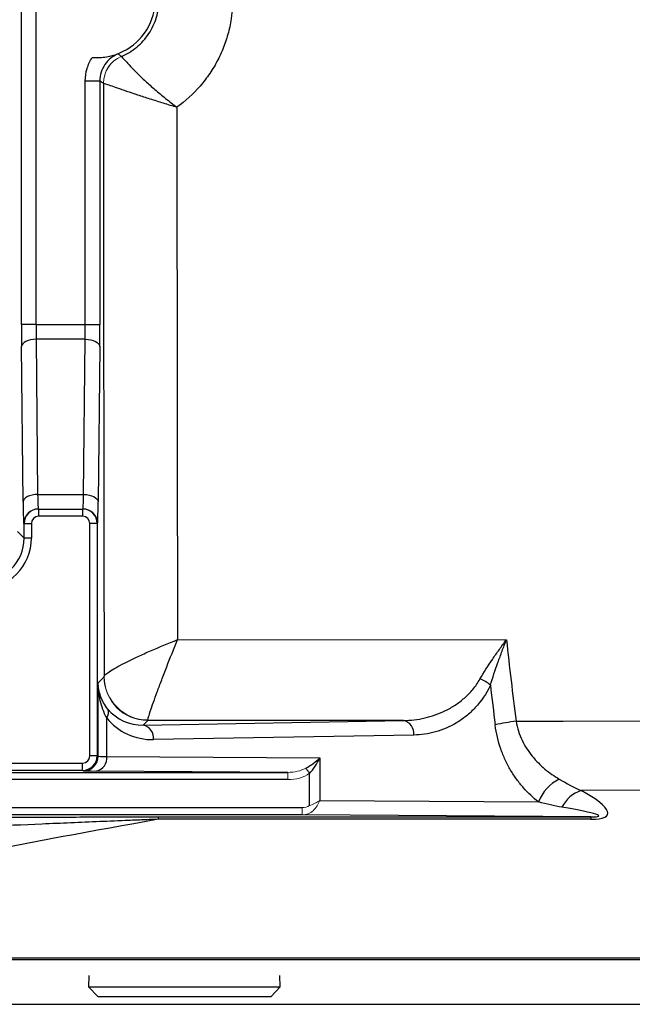
# Model space of a CAD drawing. Units: inches. Extents: x -26.3 to 33.9, y -14.3 to 23.6.
# Drawn here: x 8.6 to 10.3, y -13.1 to -10.4 of the extents above; entities that cross this region are included whole.
import ezdxf

# ---------------------------------------------------------------- set-up
doc = ezdxf.new("R2010")
doc.units = ezdxf.units.IN
doc.header["$MEASUREMENT"] = 0

msp = doc.modelspace()

# ---------------------------------------------------------------- linework, layer by layer
at = {"color": 7, "linetype": 'Continuous', "lineweight": 25}
for p, q in [((8.6207, -11.2249), (8.6207, -9.4658)), ((8.6601, -9.4658), (8.6601, -11.2249)), ((8.7933, -10.566), (8.8327, -10.566)), ((8.7933, -11.2249), (8.7933, -10.566)), ((8.8327, -10.566), (8.8327, -11.2249)), ((8.6601, -11.2249), (8.6207, -11.2249)), ((8.6601, -11.2249), (8.7933, -11.2249)), ((8.7933, -11.2249), (8.8327, -11.2249)), ((8.6253, -11.7036), (8.621, -11.2839)), ((8.6604, -11.2642), (8.6646, -11.6839)), ((8.7931, -11.2642), (8.6604, -11.2642)), ((8.7888, -11.6839), (8.7931, -11.2642)), ((8.8324, -11.2839), (8.8282, -11.7036)), ((8.6646, -11.6839), (8.7888, -11.6839)), ((8.6664, -11.7233), (8.6673, -11.7233)), ((8.6673, -11.7233), (8.7861, -11.7233)), ((8.6673, -11.7233), (8.6673, -11.743)), ((8.7861, -11.7233), (8.7861, -11.743)), ((8.7861, -11.7233), (8.787, -11.7233)), ((8.628, -11.7627), (8.627, -11.7627)), ((8.628, -11.8017), (8.628, -11.7627)), ((8.628, -11.7627), (8.6476, -11.7627)), ((8.6476, -11.7627), (8.6476, -11.8017)), ((8.7861, -11.743), (8.6673, -11.743)), ((8.8058, -12.3905), (8.8058, -11.7627)), ((8.8255, -11.7627), (8.8058, -11.7627)), ((8.8255, -11.7627), (8.8255, -12.3905)), ((8.8264, -11.7627), (8.8255, -11.7627)), ((8.6098, -11.7836), (8.628, -11.8017)), ((8.6476, -11.8017), (8.628, -11.8017)), ((9.0426, -12.0764), (9.9317, -12.0765)), ((8.8281, -12.1928), (8.8441, -12.1768)), ((8.8281, -12.3916), (8.8281, -12.1928)), ((8.8511, -12.2881), (8.8511, -12.3922)), ((8.9622, -12.2949), (8.9498, -12.3073)), ((8.9498, -12.3073), (9.6532, -12.295)), ((9.6532, -12.295), (8.9622, -12.2949)), ((9.681, -12.3344), (8.9776, -12.3466)), ((8.8255, -12.3905), (8.8058, -12.3905)), ((8.8255, -12.3905), (8.8281, -12.3916)), ((8.8511, -12.3922), (9.4272, -12.3962)), ((9.4272, -12.3962), (9.4272, -12.511)), ((8.7861, -12.4299), (7.7228, -12.4299)), ((7.7239, -12.4102), (8.7861, -12.4102)), ((8.7861, -12.4299), (8.7861, -12.4102)), ((8.7887, -12.431), (8.7861, -12.4299)), ((7.7602, -12.4351), (9.3407, -12.4351)), ((9.3407, -12.4548), (7.7602, -12.4548)), ((9.3407, -12.4351), (8.8233, -12.4315)), ((9.3994, -12.5248), (9.3994, -12.4377)), ((7.7618, -12.5305), (9.3798, -12.5305)), ((9.4272, -12.511), (10.0184, -12.5151)), ((9.3798, -12.5502), (7.7618, -12.5502)), ((8.9906, -12.5557), (10.1602, -12.5557)), ((8.9906, -12.5557), (8.9906, -12.562)), ((10.1602, -12.562), (8.9906, -12.562)), ((10.1602, -12.5557), (9.3798, -12.5502)), ((10.1602, -12.5557), (10.1602, -12.562)), ((7.2503, -12.9365), (11.663, -12.9365)), ((11.6343, -12.9423), (7.2503, -12.9423)), ((8.8033, -12.9841), (8.8024, -13.0147)), ((9.3204, -13.0147), (9.3194, -12.9841)), ((8.8024, -13.0147), (8.8282, -13.0422)), ((8.8024, -13.0147), (9.3204, -13.0147)), ((9.2945, -13.0422), (9.3204, -13.0147)), ((9.2945, -13.0422), (8.8282, -13.0422)), ((7.2107, -13.0622), (11.3843, -13.0622)), ((7.2112, -13.0616), (11.3843, -13.0616))]:
    msp.add_line(p, q, dxfattribs=at)
at = {"color": 144, "linetype": 'Continuous', "lineweight": 18}
for p, q in [((9.3896, -12.4238), (9.3994, -12.4377)), ((9.3407, -12.4548), (9.3407, -12.4351)), ((9.3798, -12.5502), (9.3798, -12.5305))]:
    msp.add_line(p, q, dxfattribs=at)
at = {"color": 7, "linetype": 'Continuous', "lineweight": 25, "flags": 128}
for points in [[(8.6604, -11.2642), (8.6528, -11.2647), (8.6455, -11.2658), (8.6387, -11.2677), (8.6328, -11.2701), (8.6279, -11.2731), (8.6242, -11.2765), (8.6219, -11.2801), (8.621, -11.2839)], [(8.7931, -11.2642), (8.8007, -11.2647), (8.808, -11.2658), (8.8147, -11.2677), (8.8207, -11.2701), (8.8256, -11.2731), (8.8292, -11.2765), (8.8316, -11.2801), (8.8324, -11.2839)], [(8.6646, -11.6839), (8.657, -11.6844), (8.6497, -11.6855), (8.6429, -11.6874), (8.637, -11.6898), (8.6321, -11.6928), (8.6284, -11.6962), (8.6261, -11.6998), (8.6253, -11.7036)], [(8.7888, -11.6839), (8.7964, -11.6844), (8.8037, -11.6855), (8.8105, -11.6874), (8.8164, -11.6898), (8.8213, -11.6928), (8.825, -11.6962), (8.8273, -11.6998), (8.8282, -11.7036)], [(9.9577, -12.2971), (10.0849, -12.2966), (12.9978, -12.2848)], [(12.8122, -12.4737), (11.799, -12.4778), (10.1339, -12.4843)]]:
    msp.add_lwpolyline(points, dxfattribs=at)
at = {"color": 7, "linetype": 'Continuous', "lineweight": 25}
for centre, radius, start, end in [((8.8251, -10.3454), 0.1575, 265.2014, 94.7986), ((8.6664, -11.7627), 0.0394, 90.0044, 180.0044), ((8.6673, -11.7627), 0.0394, 90, 180), ((8.7861, -11.7627), 0.0394, 0, 90), ((8.787, -11.7627), 0.0394, 359.9956, 89.9956), ((9.8297, -12.2654), 0.0881, 48.2506, 69.7377), ((8.8338, -12.2734), 0.0226, 319.8224, 24.9386), ((9.6456, -12.3299), 0.0357, 352.7749, 77.7621), ((8.9422, -12.3422), 0.0357, 352.7749, 77.7621), ((10.0137, -12.7869), 0.493, 96.5277, 103.1801), ((8.7861, -12.3905), 0.0394, 270.0035, 359.9965), ((8.7887, -12.3916), 0.0394, 270.0118, 359.9955), ((8.8161, -12.3969), 0.0354, 281.7508, 7.7191), ((10.1292, -12.5589), 0.1192, 117.4646, 158.4354), ((10.1619, -12.5695), 0.0896, 108.2257, 153.3739)]:
    msp.add_arc(centre, radius, start, end, dxfattribs=at)
at = {"color": 144, "linetype": 'Continuous', "lineweight": 18}
for centre, radius, start, end in [((8.9212, -10.5725), 0.0788, 112.9233, 179.9875), ((8.9213, -10.5725), 0.0787, 112.973, 179.9868), ((8.9622, -12.1768), 0.1181, 180.0204, 269.9796), ((8.9622, -12.1755), 0.118, 180.3512, 270.1173)]:
    msp.add_arc(centre, radius, start, end, dxfattribs=at)
at = {"color": 7, "linetype": 'Continuous', "lineweight": 25}
for centre, major_axis, ratio, start_param, end_param in [((9.1197, -10.3454), (0, 15.8877), 0.017455, 1.585095, 1.686292), ((8.6228, -11.2249), (0, 0.1181), 0.017455, 1.570796, 2.094395), ((8.6622, -11.2249), (0, 0.0787), 0.026183, 1.570796, 2.094395), ((8.7913, -11.2249), (0, 0.0787), 0.026183, 4.18879, 4.712389), ((8.8306, -11.2249), (0, 0.1181), 0.017455, 4.18879, 4.712389), ((8.6664, -11.6446), (0, 0.0787), 0.026183, 2.094395, 3.141593), ((8.787, -11.6446), (0, 0.0787), 0.026183, 3.141593, 4.18879), ((8.627, -11.6446), (0, 0.1181), 0.017455, 2.094395, 3.141593), ((8.8264, -11.6446), (0, 0.1181), 0.017455, 3.141593, 4.18879), ((8.6673, -11.7627), (-0.0197, 0), 0.999848, 4.712389, 6.283185), ((8.7861, -11.7627), (0.0197, 0), 0.999848, 0, 1.570796), ((8.5098, -11.8017), (-0.0975, 0.0975), 0.999695, 2.356347, 3.926839), ((8.5098, -11.8017), (0.0836, -0.0836), 0.999594, 5.497939, 7.068431), ((25.6929, -10.3454), (15.913, 0), 0.999962, 3.258394, 3.265179), ((8.9499, -12.1891), (0.1118, 0.0478), 0.967093, 3.410315, 4.320012), ((8.9777, -12.1891), (0.1481, 0.0629), 0.975196, 3.409917, 4.319614), ((8.7861, -12.3905), (0.0183, -0.0073), 0.999823, 5.092927, 6.663601), ((8.9068, -12.3916), (0.0787, 0), 0.010472, 3.159046, 3.926991), ((9.3994, -12.3962), (0.049, 0.0364), 0.292277, 4.30213, 5.087528), ((9.3994, -12.3962), (0.0331, 0.0575), 0.372293, 4.137941, 4.923339), ((8.9068, -12.4309), (0.1181, 0), 0.006981, 3.159046, 3.926991), ((9.8777, -12.4419), (0.3277, -0.1066), 0.168928, 5.804081, 7.013475), ((9.8777, -12.5143), (0.3036, -0.0387), 0.047961, 5.913817, 7.12321)]:
    msp.add_ellipse(centre, major_axis=major_axis, ratio=ratio, start_param=start_param, end_param=end_param, dxfattribs=at)
at = {"color": 144, "linetype": 'Continuous', "lineweight": 18}
for centre, major_axis, ratio, start_param, end_param in [((9.3403, -12.3958), (0.0696, -0.0005), 0.565676, 4.722262, 5.502724), ((9.3403, -12.3958), (-0.0835, 0.0006), 0.707098, 1.580669, 2.361131), ((9.3797, -12.5108), (-0.0278, 0.0002), 0.707098, 1.580669, 2.361131), ((9.3994, -12.511), (0.0391, 0.0154), 0.308915, 4.591056, 5.376454), ((9.3994, -12.511), (0.0225, 0.037), 0.582855, 4.267011, 5.052409), ((9.3797, -12.5108), (0.0418, -0.0003), 0.942805, 4.722262, 5.502724)]:
    msp.add_ellipse(centre, major_axis=major_axis, ratio=ratio, start_param=start_param, end_param=end_param, dxfattribs=at)
at = {"color": 7, "linetype": 'Continuous', "lineweight": 25}
for points, knots in [([(9.041, -10.0538), (9.0526, -10.0621), (9.0637, -10.0711), (9.0846, -10.0902), (9.0945, -10.1003), (9.113, -10.1216), (9.1216, -10.1328), (9.1376, -10.1564), (9.145, -10.1686), (9.1645, -10.2063), (9.1744, -10.2327), (9.1881, -10.2882), (9.1915, -10.3165), (9.1915, -10.3737), (9.1881, -10.4023), (9.178, -10.4434), (9.1739, -10.4569), (9.164, -10.4834), (9.1582, -10.4965), (9.1451, -10.5218), (9.1378, -10.534), (9.1218, -10.5576), (9.1131, -10.569), (9.0852, -10.6012), (9.0642, -10.6203), (9.041, -10.637)], [0, 0, 0, 0, 0.0625, 0.0625, 0.125, 0.125, 0.1875, 0.1875, 0.25, 0.25, 0.375, 0.375, 0.5, 0.5, 0.625, 0.625, 0.6875, 0.6875, 0.75, 0.75, 0.8125, 0.8125, 0.875, 0.875, 1, 1, 1, 1]), ([(8.8906, -10.5), (8.8981, -10.4968), (8.9055, -10.4931), (8.9195, -10.4845), (8.9262, -10.4797), (8.9387, -10.4693), (8.9446, -10.4636), (8.9555, -10.4515), (8.9605, -10.4449), (8.9741, -10.4244), (8.9812, -10.4093), (8.9882, -10.3859), (8.99, -10.378), (8.9924, -10.3618), (8.993, -10.3535), (8.993, -10.337), (8.9924, -10.3288), (8.99, -10.3126), (8.9881, -10.3045), (8.981, -10.281), (8.9741, -10.2662), (8.9559, -10.2388), (8.945, -10.2267), (8.9261, -10.2109), (8.9194, -10.2061), (8.9054, -10.1976), (8.8981, -10.1939), (8.8906, -10.1907)], [0, 0, 0, 0, 0.0625, 0.0625, 0.125, 0.125, 0.1875, 0.1875, 0.25, 0.25, 0.375, 0.375, 0.4375, 0.4375, 0.5, 0.5, 0.5625, 0.5625, 0.625, 0.625, 0.75, 0.75, 0.875, 0.875, 0.9375, 0.9375, 1, 1, 1, 1]), ([(8.7933, -10.566), (8.7933, -10.5546), (8.7949, -10.5436), (8.7997, -10.5274), (8.8016, -10.5221), (8.8063, -10.5119), (8.809, -10.507), (8.812, -10.5023)], [0, 0, 0, 0, 0.5, 0.5, 0.75, 0.75, 1, 1, 1, 1]), ([(8.812, -10.5023), (8.819, -10.5029), (8.8258, -10.503), (8.839, -10.5025), (8.8451, -10.5018), (8.8626, -10.4991), (8.8729, -10.4963), (8.8827, -10.4926)], [0, 0, 0, 0, 0.25, 0.25, 0.5, 0.5, 1, 1, 1, 1]), ([(8.8827, -10.4926), (8.8754, -10.4955), (8.8684, -10.4995), (8.8562, -10.5093), (8.8508, -10.5151), (8.8419, -10.5281), (8.8385, -10.5352), (8.8339, -10.5503), (8.8327, -10.558), (8.8327, -10.566)], [0, 0, 0, 0, 0.25, 0.25, 0.5, 0.5, 0.75, 0.75, 1, 1, 1, 1]), ([(8.8827, -10.4926), (8.8833, -10.4932), (8.8838, -10.4937), (8.8844, -10.4942), (8.8864, -10.4962), (8.8884, -10.4981), (8.8905, -10.5)], [0.00098273, 0.00098273, 0.00098273, 0.00098273, 0.004, 0.004, 0.004, 0.01514576, 0.01514576, 0.01514576, 0.01514576]), ([(8.8906, -10.5), (8.8909, -10.5001), (8.8921, -10.5012), (8.8961, -10.5055), (8.8989, -10.5086), (8.9062, -10.5165), (8.9106, -10.5213), (8.9211, -10.5324), (8.9271, -10.5386), (8.9405, -10.5519), (8.948, -10.5591), (8.964, -10.5739), (8.9726, -10.5815), (8.9908, -10.5972), (9.0005, -10.6052), (9.0154, -10.6172), (9.0204, -10.6212), (9.0306, -10.6291), (9.0358, -10.6331), (9.041, -10.637)], [0, 0, 0, 0, 0.125, 0.125, 0.25, 0.25, 0.375, 0.375, 0.5, 0.5, 0.625, 0.625, 0.75, 0.75, 0.875, 0.875, 0.9375, 0.9375, 1, 1, 1, 1]), ([(8.8424, -10.5725), (8.8406, -10.5713), (8.8389, -10.5702), (8.8371, -10.569), (8.8356, -10.568), (8.8342, -10.567), (8.8327, -10.566)], [0.00495824, 0.00495824, 0.00495824, 0.00495824, 0.01270302, 0.01270302, 0.01270302, 0.0191218, 0.0191218, 0.0191218, 0.0191218]), ([(8.8425, -10.5725), (8.8431, -10.5724), (8.8448, -10.5729), (8.8509, -10.5748), (8.8552, -10.5762), (8.8659, -10.5799), (8.8724, -10.5821), (8.8874, -10.5873), (8.8958, -10.5902), (8.9141, -10.5964), (8.9242, -10.5998), (8.9452, -10.6068), (8.9562, -10.6104), (8.9794, -10.6178), (8.9915, -10.6217), (9.0099, -10.6274), (9.016, -10.6293), (9.0285, -10.6331), (9.0348, -10.6351), (9.041, -10.637)], [0, 0, 0, 0, 0.125, 0.125, 0.25, 0.25, 0.375, 0.375, 0.5, 0.5, 0.625, 0.625, 0.75, 0.75, 0.875, 0.875, 0.9375, 0.9375, 1, 1, 1, 1]), ([(9.041, -10.637), (9.0411, -10.8775), (9.0412, -11.1179), (9.0418, -11.5978), (9.0422, -11.8373), (9.0426, -12.0764)], [0, 0, 0, 0, 0.5, 0.5, 1, 1, 1, 1]), ([(8.8442, -12.1762), (8.8445, -12.1747), (8.8461, -12.1725), (8.8519, -12.1674), (8.8561, -12.1643), (8.8669, -12.1574), (8.8734, -12.1535), (8.8884, -12.1453), (8.897, -12.1408), (8.9155, -12.1315), (8.9254, -12.1268), (8.9467, -12.1169), (8.958, -12.1118), (8.9929, -12.0965), (9.0178, -12.0862), (9.0426, -12.0764)], [0, 0, 0, 0, 0.125, 0.125, 0.25, 0.25, 0.375, 0.375, 0.5, 0.5, 0.625, 0.625, 0.75, 0.75, 1, 1, 1, 1]), ([(8.9624, -12.2935), (8.9626, -12.2919), (8.9633, -12.2889), (8.9658, -12.2804), (8.9675, -12.275), (8.9719, -12.2617), (8.9746, -12.2541), (8.9807, -12.237), (8.9842, -12.2274), (8.9916, -12.2073), (8.9956, -12.1966), (9.0042, -12.1741), (9.0087, -12.1623), (9.0227, -12.1262), (9.0327, -12.101), (9.0426, -12.0764)], [0, 0, 0, 0, 0.125, 0.125, 0.25, 0.25, 0.375, 0.375, 0.5, 0.5, 0.625, 0.625, 0.75, 0.75, 1, 1, 1, 1]), ([(9.8602, -12.1828), (9.8702, -12.1651), (9.8817, -12.1475), (9.8999, -12.1208), (9.9062, -12.1118), (9.9157, -12.0985), (9.9189, -12.0941), (9.9253, -12.0853), (9.9285, -12.0809), (9.9317, -12.0765)], [0, 0, 0, 0, 0.5, 0.5, 0.75, 0.75, 0.875, 0.875, 1, 1, 1, 1]), ([(9.8884, -12.1997), (9.8944, -12.1793), (9.9013, -12.1589), (9.9124, -12.1279), (9.9162, -12.1176), (9.9239, -12.097), (9.9279, -12.0867), (9.9317, -12.0765)], [0, 0, 0, 0, 0.5, 0.5, 0.75, 0.75, 1, 1, 1, 1]), ([(9.6532, -12.295), (9.6726, -12.2947), (9.6918, -12.2924), (9.7298, -12.2837), (9.7487, -12.2772), (9.7757, -12.2639), (9.7845, -12.2589), (9.8017, -12.2476), (9.8101, -12.2413), (9.8262, -12.2271), (9.8338, -12.2194), (9.8479, -12.2023), (9.8544, -12.1931), (9.8602, -12.1828)], [0, 0, 0, 0, 0.25, 0.25, 0.5, 0.5, 0.625, 0.625, 0.75, 0.75, 0.875, 0.875, 1, 1, 1, 1]), ([(8.8544, -12.2639), (8.8453, -12.2527), (8.839, -12.2411), (8.8326, -12.2231), (8.831, -12.2171), (8.8288, -12.205), (8.8282, -12.1989), (8.8281, -12.1928)], [0, 0, 0, 0, 0.5, 0.5, 0.75, 0.75, 1, 1, 1, 1]), ([(8.8511, -12.2881), (8.8431, -12.273), (8.8376, -12.2574), (8.832, -12.2333), (8.8306, -12.2253), (8.8287, -12.2091), (8.8282, -12.2009), (8.8281, -12.1928)], [0, 0, 0, 0, 0.5, 0.5, 0.75, 0.75, 1, 1, 1, 1]), ([(9.8884, -12.1997), (9.8773, -12.2233), (9.8634, -12.243), (9.8397, -12.2684), (9.8314, -12.2761), (9.8142, -12.2899), (9.8054, -12.296), (9.7783, -12.3122), (9.7591, -12.3203), (9.7205, -12.3312), (9.7009, -12.334), (9.681, -12.3344)], [0, 0, 0, 0, 0.25, 0.25, 0.375, 0.375, 0.5, 0.5, 0.75, 0.75, 1, 1, 1, 1]), ([(10.0184, -12.5151), (10.0042, -12.5039), (9.9906, -12.4913), (9.9716, -12.4698), (9.9655, -12.4622), (9.9538, -12.4462), (9.9483, -12.4379), (9.9379, -12.4204), (9.933, -12.4112), (9.9241, -12.392), (9.92, -12.382), (9.9093, -12.3513), (9.9042, -12.3297), (9.9013, -12.3069)], [0, 0, 0, 0, 0.25, 0.25, 0.375, 0.375, 0.5, 0.5, 0.625, 0.625, 0.75, 0.75, 1, 1, 1, 1]), ([(9.9577, -12.2971), (9.9592, -12.3062), (9.9613, -12.315), (9.9668, -12.3321), (9.9702, -12.3405), (9.9778, -12.3563), (9.982, -12.364), (9.9913, -12.3783), (9.9962, -12.3851), (10.0119, -12.4044), (10.0236, -12.4159), (10.048, -12.4363), (10.0609, -12.4452), (10.0743, -12.4532)], [0, 0, 0, 0, 0.125, 0.125, 0.25, 0.25, 0.375, 0.375, 0.5, 0.5, 0.75, 0.75, 1, 1, 1, 1]), ([(8.9906, -12.562), (8.8156, -12.5936), (8.4655, -12.657), (7.9959, -12.7594), (7.5946, -12.8471), (7.354, -12.8921), (7.2503, -12.9115)], [0, 0, 0, 0, 0.295376, 0.591303, 0.823833, 1, 1, 1, 1]), ([(7.7423, -12.558), (7.8435, -12.5578), (7.945, -12.5575), (8.1488, -12.557), (8.2512, -12.5568), (8.4063, -12.5564), (8.4582, -12.5563), (8.5627, -12.5561), (8.6153, -12.556), (8.7216, -12.5559), (8.7749, -12.5558), (8.8553, -12.5557), (8.8822, -12.5557), (8.9362, -12.5557), (8.9633, -12.5557), (8.9906, -12.5557)], [0, 0, 0, 0, 0.25, 0.25, 0.5, 0.5, 0.625, 0.625, 0.75, 0.75, 0.875, 0.875, 0.9375, 0.9375, 1, 1, 1, 1]), ([(8.9906, -12.562), (8.9773, -12.5625), (8.9639, -12.563), (8.9374, -12.5641), (8.9242, -12.5646), (8.8847, -12.5662), (8.8585, -12.5673), (8.7801, -12.5706), (8.7282, -12.5728), (8.5731, -12.5794), (8.4712, -12.5839), (8.2686, -12.5922), (8.1681, -12.5961), (7.9677, -12.6032), (7.8679, -12.6064), (7.7683, -12.6094)], [0, 0, 0, 0, 0.03125, 0.03125, 0.0625, 0.0625, 0.125, 0.125, 0.25, 0.25, 0.5, 0.5, 0.75, 0.75, 1, 1, 1, 1])]:
    msp.add_open_spline(points, degree=3, knots=knots, dxfattribs=at)
at = {"color": 144, "linetype": 'Continuous', "lineweight": 18}
for points in [[(8.8905, -10.5), (8.8905, -10.5), (8.8905, -10.5), (8.8906, -10.5)], [(8.8424, -10.5725), (8.8424, -10.5725), (8.8425, -10.5725), (8.8425, -10.5725)], [(8.8441, -12.1768), (8.8441, -12.1768), (8.8442, -12.1766), (8.8442, -12.1762)], [(8.9622, -12.2949), (8.9623, -12.2948), (8.9624, -12.2943), (8.9624, -12.2935)]]:
    msp.add_open_spline(points, degree=3, dxfattribs=at)
at = {"color": 7, "linetype": 'Continuous', "lineweight": 25}
for points in [[(9.9317, -12.0765), (9.9399, -12.1502), (9.9485, -12.2237), (9.9577, -12.2971)], [(10.0743, -12.4532), (10.095, -12.4654), (10.1141, -12.4762), (10.1339, -12.4843)], [(10.0818, -12.5293), (10.0609, -12.5257), (10.04, -12.5209), (10.0184, -12.5151)]]:
    msp.add_open_spline(points, degree=3, dxfattribs=at)

doc.saveas('drawing.dxf')
